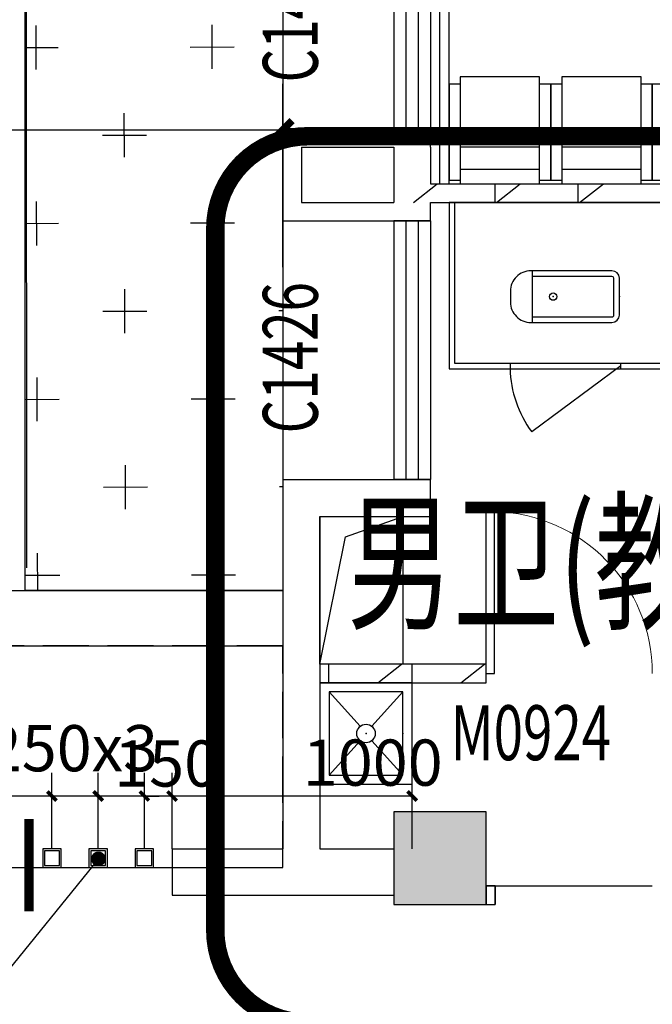
# Model space of a CAD drawing. Extents: x -100 to 3525629, y -460903 to 724979.
# Drawn here: x 3270527 to 3273952, y -282864 to -277534 of the extents above; entities that cross this region are included whole.
import ezdxf

# ---------------------------------------------------------------- set-up
doc = ezdxf.new("R2010")
doc.units = 0
doc.header["$LTSCALE"] = 1000
doc.header["$MEASUREMENT"] = 0
for name, pattern in [('__DASH', [0.35, 0.25, -0.1]), ('CENTER', [50.800000000000004, 31.75, -6.35, 6.35, -6.35]), ('DASH', [0.35, 0.25, -0.1])]:
    doc.linetypes.add(name, pattern=pattern)
for name, color, linetype in [('04A主线-边界线', 8, 'Continuous'), ('08C填充-种植', 250, 'Continuous'), ('09A铺装-分界线', 251, 'Continuous'), ('6', 8, 'Continuous'), ('COLU', 2, 'Continuous'), ('DIM_LEAD', 3, 'Continuous'), ('L-看线', 252, 'Continuous'), ('LVTRY', 135, 'Continuous'), ('PUB_DIM', 3, 'Continuous'), ('PUB_HATCH', 8, 'Continuous'), ('STAIR', 53, 'Continuous'), ('WALL', 51, 'Continuous'), ('WINDOW', 135, 'Continuous'), ('WINDOW_TEXT', 7, 'Continuous'), ('建-坐标', 90, 'Continuous'), ('建-栏杆', 73, 'CENTER'), ('建-洁具', 221, 'Continuous'), ('建-留洞', 71, 'Continuous'), ('建-索引', 161, 'Continuous'), ('建-门扇', 13, 'Continuous'), ('建-雨棚', 211, 'Continuous'), ('看线', 140, 'Continuous'), ('装饰构件', 203, 'Continuous')]:
    doc.layers.add(name, color=color, linetype=linetype)
doc.styles.add('_HZTXT', font='hzs.shx', dxfattribs={"width": 0.7, "bigfont": 'HZTXT.shx'})
doc.styles.add('_TCH_DIM_T3', font='SIMPLEX', dxfattribs={"width": 0.7058823529411765, "bigfont": 'GBCBIG'})
doc.styles.add('_TCH_WINDOW', font='SIMPLEX', dxfattribs={"height": 3.5, "bigfont": 'GBCBIG'})
doc.styles.add('ROMAND', font='ROMAND.shx', dxfattribs={"width": 0.85})
doc.styles.add('XD2008_T3', font='hzs.shx', dxfattribs={"width": 0.7, "bigfont": 'HZTXT.shx'})
doc.dimstyles.new('_TCH_ARCH&&100', dxfattribs={"dimtxt": 297.5, "dimasz": 100, "dimexe": 250, "dimexo": 300, "dimgap": 126.25, "dimtad": 1, "dimdec": 0, "dimzin": 0, "dimdsep": 46, "dimtxsty": '_TCH_DIM_T3', "dimblk": 'ARCHTICK', "dimcen": 0.09, "dimclrt": 7, "dimazin": 2, "dimtfac": 1, "dimtdec": 0, "dimtix": 1, "dimtmove": 2, "dimatfit": 3, "dimfxl": 1, "dimtolj": 1, "dimtzin": 0, "dimarcsym": 0})
doc.dimstyles.new('YPE', dxfattribs={"dimtxt": 200, "dimasz": 70, "dimexe": 70, "dimexo": 70, "dimgap": 50, "dimtad": 1, "dimdec": 0, "dimrnd": 5, "dimzin": 0, "dimdsep": 46, "dimtxsty": 'ROMAND', "dimblk": 'OBLIQUE', "dimcen": 15, "dimdle": 70, "dimclrd": 11, "dimclre": 11, "dimclrt": 4, "dimadec": 0, "dimazin": 0, "dimtfac": 1, "dimtdec": 0, "dimtofl": 0, "dimtmove": 2, "dimatfit": 3, "dimfxl": 1, "dimtolj": 1, "dimtzin": 0, "dimarcsym": 0})
pattern_1 = [(0, (-257549.3368373974, -630982.5894688996), (0, 350), []), (37.875, (-257149.3368373974, -630982.5894688996), (-169.61527734408, 218.0766567528281), []), (90, (-257149.3368373974, -630982.5894688996), (-450, 2.755455298081545e-14), [])]

# ---------------------------------------------------------------- blocks, each defined once
blk = doc.blocks.new('AAA')
at = {"color": 0, "linetype": 'ByBlock'}
for p, q in [((-299.9992864796667, 540), (-299.9992864796661, 19.99999999999968)), ((-239.9992864796666, 540.0000000000001), (-299.9992864796667, 540)), ((190.0007135203336, 580.0000000000006), (-239.9992864796667, 580.0000000000001)), ((-239.9992864796667, 580.0000000000001), (-239.999286479666, -2.664535259100377e-13)), ((190.0007135203342, 2.664535259100377e-13), (190.0007135203336, 580.0000000000006)), ((250.0007135203336, 540.0000000000007), (190.0007135203336, 540.0000000000006)), ((250.0007135203343, 20.00000000000034), (250.0007135203336, 540.0000000000007)), ((190.000713520334, 200.0000000000004), (-239.9992864796662, 199.9999999999999)), ((-239.9992864796661, 79.99999999999977), (190.0007135203341, 80.00000000000031)), ((-299.9992864796661, 19.99999999999968), (-239.999286479666, 19.99999999999974)), ((-239.999286479666, -2.664535259100377e-13), (190.0007135203342, 2.664535259100377e-13)), ((190.0007135203342, 20.00000000000028), (250.0007135203343, 20.00000000000034))]:
    blk.add_line(p, q, dxfattribs=at)
blk = doc.blocks.new('gdfer43')
at = {"layer": 'COLU'}
h = blk.add_hatch(color=8, dxfattribs=at)
h.dxf.hatch_style = 1
h.paths.add_polyline_path([(-338025.1762191313, 10934.54077342042), (-337425.1762190363, 10934.54077342042), (-337425.1762190363, 10434.54077342042), (-338025.1762191313, 10434.54077342042)])
h.paths.add_polyline_path([(-374325.1762191225, 10934.54077383486), (-373625.1762190275, 10934.54077383486), (-373625.1762190275, 10534.54077383486), (-374325.1762191225, 10534.54077383486)])
h.paths.add_polyline_path([(-381875.1762192426, 184.5407654969604), (-381875.1762128002, 684.5407654969604), (-382375.1762128002, 684.5407654969604), (-382375.1762192426, 184.5407654969604)])
h.paths.add_polyline_path([(-373525.1762190447, -65.45922606514068), (-373525.1762190447, 334.5407739348593), (-373925.1762190447, 334.5407739348593), (-373925.1762190447, -65.45922606514068)])
h.paths.add_polyline_path([(-373525.1762190443, -4582.959226171661), (-373925.1762190443, -4582.959226171661)])
h.paths.add_polyline_path([(-337624.967923284, 2734.54077380622), (-337624.967923284, 3334.54077380622), (-338124.967923284, 3334.54077380622), (-338124.967923284, 2734.54077380622)])
h.paths.add_polyline_path([(-346475.1762190461, 2734.540773925197), (-346475.1762190461, 3334.540773925197), (-346975.1762190461, 3334.540773925197), (-346975.1762190461, 2734.540773925197)])
h.paths.add_polyline_path([(-355475.1762190461, 2734.540773924906), (-355475.1762190461, 3334.540773924906), (-355975.1762190461, 3334.540773924906), (-355975.1762190461, 2734.540773924906)])
h.paths.add_polyline_path([(-364475.1762190461, 2734.540773925197), (-364475.1762190461, 3334.540773925197), (-364975.1762190461, 3334.540773925197), (-364975.1762190461, 2734.540773925197)])
h.paths.add_polyline_path([(-373425.1762190452, 2734.540773925371), (-373425.1762190452, 3334.540773925371), (-373825.1762190452, 3334.540773925371), (-373825.1762190452, 2734.540773925371)])
h.paths.add_polyline_path([(-364525.1762190461, 10334.54077353951), (-364525.1762190461, 10934.54077353951), (-364925.1762190461, 10934.54077353951), (-364925.1762190461, 10334.54077353951)])
h.paths.add_polyline_path([(-355525.1762190461, 10334.54077342269), (-355525.1762190461, 10934.54077342269), (-355925.1762190461, 10934.54077342269), (-355925.1762190461, 10334.54077342269)])
h.paths.add_polyline_path([(-346525.1762190461, 10334.54077342269), (-346525.1762190461, 10934.54077342269), (-346925.1762190461, 10934.54077342269), (-346925.1762190461, 10334.54077342269)])
h.paths.add_polyline_path([(-331925.1762191229, 2734.540773828339), (-331925.1762191229, 3334.540773828339), (-332325.1762191229, 3334.540773828339), (-332325.1762191229, 2734.540773828339)])
h.paths.add_polyline_path([(-340925.1762190452, -11665.45922617742), (-340925.1762190452, -11165.45922617742), (-341425.1762190452, -11165.45922617742), (-341425.1762190452, -11665.45922617742)])
h.paths.add_polyline_path([(-350225.1762190685, -11665.45922629186), (-350225.1762190685, -11165.45922629186), (-350725.1762190685, -11165.45922629186), (-350725.1762190685, -11665.45922629186)])
h.paths.add_polyline_path([(-340925.1762190964, -16765.45922617905), (-340925.1762190964, -16265.45922617905), (-341425.1762190964, -16265.45922617905), (-341425.1762190964, -16765.45922617905)])
h.paths.add_polyline_path([(-350225.1762190275, -16765.45922617923), (-350225.1762190275, -16265.45922617923), (-350725.1762190275, -16265.45922617923), (-350725.1762190275, -16765.45922617923)])
h.paths.add_polyline_path([(-350225.1762189688, -20165.45922576473), (-350225.1762189688, -19665.45922576473), (-350725.1762189688, -19665.45922576473), (-350725.1762189688, -20165.45922576473)])
h.paths.add_polyline_path([(-340925.1762190983, -20165.45922618994), (-340925.1762190983, -19665.45922618994), (-341425.1762190983, -19665.45922618994), (-341425.1762190983, -20165.45922618994)])
h.paths.add_polyline_path([(-340925.176219047, -23965.45922618761), (-340925.176219047, -23465.45922618761), (-341425.176219047, -23465.45922618761), (-341425.176219047, -23965.45922618761)])
h.paths.add_polyline_path([(-350225.1762190256, -23965.45922616223), (-350225.1762190256, -23465.45922616223), (-350725.1762190256, -23465.45922616223), (-350725.1762190256, -23965.45922616223)])
h.paths.add_polyline_path([(-334225.176218898, -31465.45922620239), (-334225.176218898, -31065.45922620239), (-334625.176218898, -31065.45922615728), (-334625.176218898, -31465.45922615728)])
h.paths.add_polyline_path([(-340925.1762190163, -31465.45922619093), (-340925.1762190163, -30965.45922619093), (-341425.1762190163, -30965.45922619093), (-341425.1762190163, -31465.45922619093)])
h.paths.add_polyline_path([(-350225.1762190261, -31465.45922630536), (-350225.1762190261, -30965.45922630536), (-350725.1762190261, -30965.45922630536), (-350725.1762190261, -31465.45922630536)])
h.paths.add_polyline_path([(-331925.1762190564, -34365.45922580519), (-331925.1762190564, -33865.45922580519), (-332425.1762190564, -33865.45922580519), (-332425.1762190564, -34365.45922580519)])
h.paths.add_polyline_path([(-340925.1762190191, -34365.4592258042), (-340925.1762190191, -33865.4592258042), (-341425.1762190191, -33865.4592258042), (-341425.1762190191, -34365.4592258042)])
h.paths.add_polyline_path([(-350225.1762190433, -34365.45922579948), (-350225.1762190433, -33865.45922579948), (-350725.1762190433, -33865.45922579948), (-350725.1762190433, -34365.45922579948)])
h.paths.add_polyline_path([(-358925.176218926, -34365.45922586648), (-358925.176218926, -33865.45922586648), (-359425.176218926, -33865.45922586648), (-359425.176218926, -34365.45922586648)])
h.paths.add_polyline_path([(-331825.1762190433, -42065.45922569395), (-331825.1762190433, -41565.45922569395), (-332325.1762190433, -41565.45922569395), (-332325.1762190433, -42065.45922569395)])
h.paths.add_polyline_path([(-340925.1762190191, -42065.45922618476), (-340925.1762190191, -41565.45922618476), (-341425.1762190191, -41565.45922618476), (-341425.1762190191, -42065.45922618476)])
h.paths.add_polyline_path([(-350225.1762190433, -42065.45922566898), (-350225.1762190433, -41565.45922566898), (-350725.1762190433, -41565.45922566898), (-350725.1762190433, -42065.45922566898)])
h.paths.add_polyline_path([(-359025.1762190396, -42065.45922566898), (-359025.1762190396, -41565.45922566898), (-359525.1762190396, -41565.45922566898), (-359525.1762190396, -42065.45922566898)])
h.paths.add_polyline_path([(-334325.1762189455, -565.4592268653214), (-334325.1762189455, -165.4592268653214), (-334725.1762189455, -165.4592268653214), (-334725.1762189455, -565.4592268653214)])
h.paths.add_polyline_path([(-334225.1762189269, -7865.459226314211), (-334225.1762189269, -7465.459226314211), (-334625.1762189269, -7465.459226314211), (-334625.1762189269, -7865.459226314211)])
h.paths.add_polyline_path([(-334225.176218844, -23865.45922616089), (-334225.176218844, -23465.45922616089), (-334625.176218844, -23465.45922616089), (-334625.176218844, -23865.45922616089)])
h.paths.add_polyline_path([(-381875.1762191113, 9234.540773893299), (-381875.1762191113, 9734.540773893299), (-382375.1762191113, 9734.540773893299), (-382375.1762191113, 9234.540773893299)])
h.paths.add_polyline_path([(-381925.1762191989, -4465.437959228177), (-381925.1762191989, -4065.437959228177), (-382325.1762191989, -4065.437959228177), (-382325.1762191989, -4465.437959228177)])
h.paths.add_polyline_path([(-340925.1762187155, -565.4592261826037), (-340925.1762187155, -165.4592261826037), (-341325.1762187155, -165.4592261826037), (-341325.1762187155, -565.4592261826037)])
h.paths.add_polyline_path([(-337425.1762188273, -565.4592262445949), (-337425.1762188273, -165.4592262445949), (-337825.1762188273, -165.4592262445949), (-337825.1762188273, -565.4592262445949)])
h.paths.add_polyline_path([(-331825.1762191271, -65.45922618237091), (-331825.1762191271, 534.5407738176291), (-332225.1762191271, 534.5407738176291), (-332225.1762191271, -65.45922618237091)])
h.paths.add_polyline_path([(-331825.1762191271, 10334.54077342228), (-331825.1762191271, 10934.54077342228), (-332225.1762191271, 10934.54077342228), (-332225.1762191271, 10334.54077342228)])
h.paths.add_polyline_path([(-388625.1762190675, -15.45922619337216), (-388625.1762190675, 484.5407738066278), (-389125.1762190675, 484.5407738066278), (-389125.1762190675, -15.45922619337216)])
h.paths.add_polyline_path([(-376925.1762189521, -4465.437959387491), (-376925.1762189521, -4065.437959387491), (-377325.1762189521, -4065.437959387491), (-377325.1762189521, -4465.437959387491)])
h.paths.add_polyline_path([(-388725.1762190675, -4465.437959742558), (-388725.1762190675, -4065.437959742558), (-389125.1762190675, -4065.437959742558), (-389125.1762190675, -4465.437959742558)])
h.paths.add_polyline_path([(-376925.1762189521, 9334.540774185967), (-376925.1762189521, 9734.540774185967), (-377325.1762189521, 9734.540774185967), (-377325.1762189521, 9334.540774185967)])
h.paths.add_polyline_path([(-388625.1762190675, 9234.5407738309), (-388625.1762190675, 9734.5407738309), (-389125.1762190675, 9734.5407738309), (-389125.1762190675, 9234.5407738309)])
h.paths.add_polyline_path([(-337425.176219047, -23865.45922616258), (-337425.176219047, -23465.45922616258), (-337825.1762190647, -23465.45922711387), (-337825.1762190647, -23865.45922711387)])
h.paths.add_polyline_path([(-337425.1762190461, -31465.45922619337), (-337425.1762190461, -31065.45922619337), (-337825.1762190461, -31065.45922619337), (-337825.1762190461, -31465.45922619337)])
h.paths.add_polyline_path([(-337425.176219047, -20165.45922617731), (-337425.176219047, -19765.45922617731), (-337825.176219047, -19765.45922617731), (-337825.176219047, -20165.45922617731)])
h.paths.add_polyline_path([(-337425.1762190461, -11565.4592261712), (-337425.1762190461, -11165.4592261712), (-337825.1762190461, -11165.4592261712), (-337825.1762190461, -11565.4592261712)])
h.paths.add_polyline_path([(-340925.1762189409, -7865.459226250241), (-340925.1762189409, -7465.459226250241), (-341325.1762189409, -7465.459226250241), (-341325.1762189409, -7865.459226250241)])
h.paths.add_polyline_path([(-337425.1762190517, -7865.459226312232), (-337425.1762190517, -7465.459226312232), (-337825.176219047, -7465.459226312232), (-337825.176219047, -7865.459226312232)])
h.paths.add_polyline_path([(-359125.1762190526, -31665.45922578743), (-359125.1762190526, -31265.45922578743), (-359525.1762190526, -31265.45922578743), (-359525.1762190526, -31665.45922578743)])
h.paths.add_polyline_path([(-331825.1762190564, -31665.4592258124), (-331825.1762190564, -31265.4592258124), (-332225.1762190564, -31265.4592258124), (-332225.1762190564, -31665.4592258124)])
h.paths.add_polyline_path([(-364525.1762190461, -65.45922606514068), (-364525.1762190461, 334.5407739348593), (-364925.1762190461, 334.5407739348593), (-364925.1762190461, -65.45922606514068)])
h.paths.add_polyline_path([(-376725.1762190424, -65.45922606496606), (-376725.1762190424, 434.5407739350339), (-377125.1762190424, 434.5407739350339), (-377125.1762190424, -65.45922606496606)])
h.paths.add_polyline_path([(-337425.1762190331, -65.45922624465311), (-337425.1762190331, 334.5407737553469), (-337825.1762190331, 334.5407737553469), (-337825.1762190331, -65.45922624465311)])
h.paths.add_polyline_path([(-346525.1762190461, -65.45922618196346), (-346525.1762190461, 334.5407738180365), (-346925.1762190461, 334.5407738180365), (-346925.1762190461, -65.45922618196346)])
h.paths.add_polyline_path([(-355525.1762190461, -65.45922618196346), (-355525.1762190461, 334.5407738180365), (-355925.1762190461, 334.5407738180365), (-355925.1762190461, -65.45922618196346)])
h.paths.add_polyline_path([(-376725.1762190424, 2734.540773925371), (-376725.1762190424, 3134.540773925371), (-377125.1762190424, 3134.540773925371), (-377125.1762190424, 2734.540773925371)])
h.paths.add_polyline_path([(-376825.1762190424, 10534.54077353969), (-376825.1762190424, 10934.54077353969), (-377225.1762190424, 10934.54077353969), (-377225.1762190424, 10534.54077353969)])
edge = h.paths.add_edge_path()
edge.add_line((-382325.1762192422, -15.45922618795885), (-381838.7902906565, -15.45922618795885))
blk.add_lwpolyline([(-350225.1762190261, -31465.45922630536), (-350225.1762190261, -30965.45922630536), (-350725.1762190261, -30965.45922630536), (-350725.1762190261, -31465.45922630536)], close=True, dxfattribs=at)
blk = doc.blocks.new('gret345')
at = {"color": 0}
for p, q in [((3524863.297504193, 62441.36648558341, 1e-08), (3524694.532256571, 62627.32304511126, 1e-08)), ((3524925.767008948, 62441.36648558341, 1e-08), (3525094.532256571, 62627.32304511126, 1e-08)), ((3524694.532256571, 62177.32304511126, 1e-08), (3524863.297504193, 62363.27960463911, 1e-08)), ((3525094.532256571, 62177.32304511126, 1e-08), (3524925.767008948, 62363.27960463911, 1e-08))]:
    blk.add_line(p, q, dxfattribs=at)
at = {"color": 0, "elevation": 1e-08}
for points in [[(3525144.532256571, 62677.32304511126), (3524644.532256571, 62677.32304511126), (3524644.532256571, 62127.32304511126), (3525144.532256571, 62127.32304511126)], [(3525094.532256571, 62627.32304511126), (3524694.532256571, 62627.32304511126), (3524694.532256571, 62177.32304511126), (3525094.532256571, 62177.32304511126)]]:
    blk.add_lwpolyline(points, close=True, dxfattribs=at)
at = {"color": 0}
blk.add_circle((3524894.532256571, 62402.32304511126, 1e-08), 50.00000000000001, dxfattribs=at)
for p in [(3524694.532256571, 62402.32304511126, 1e-08), (3524894.532256571, 62402.32304511126, 1e-08)]:
    blk.add_point(p, dxfattribs=at)
blk = doc.blocks.new('aseq3213')
at = {"layer": '08C填充-种植'}
h = blk.add_hatch(dxfattribs=at)
h.set_pattern_fill('CROSS', color=256, scale=300, angle=-14.61176685249669)
h.set_pattern_definition([(0.164644597688776, (11186.3134906292, -1299.639461040497), (474.8794881701281, 477.6165791880323), [238.1249999999977, -714.3749999999909]), (90.16464459768825, (11305.71763753891, -1418.359323501587), (-477.6165791880323, 474.8794881701281), [238.1249999999981, -714.3749999999924])])
h.paths.add_polyline_path([(-8462.505426883698, 43345.58716344833), (-9857.548991203308, 43345.58720731735), (-9857.549527645111, 26234.57586193085), (-8462.505933761597, 26234.57581710815)])
at = {"layer": '04A主线-边界线', "linetype": 'Continuous'}
blk.add_lwpolyline([(-9857.548991203308, 43345.58720731735), (-8462.505426883698, 43345.58716344833), (-8462.505933761597, 26234.57581710815), (-9857.549527645111, 26234.57586193085)], close=True, dxfattribs=at)
at = {"layer": '09A铺装-分界线', "linetype": 'Continuous'}
blk.add_line((-9849.361570358276, 26356.36559677124), (-9858.44436454773, 47184.05845212936), dxfattribs=at)
blk = doc.blocks.new('_ArchTick')
at = {"color": 0, "linetype": 'ByBlock', "const_width": 0.4}
blk.add_lwpolyline([(-0.5, -0.5), (0.5, 0.5)], dxfattribs=at)
blk = doc.blocks.new('fersdf')
at = {"layer": 'PUB_DIM'}
for p, q in [((3507020.776238445, 314451.500000092, 1e-06), (3507020.776238445, 314862.8425883905, 1e-06)), ((3507020.776238445, 314451.500000092, 1e-06), (3507020.776238445, 314862.8425883905, 1e-06)), ((3507270.776238442, 314451.4999999784, 1e-06), (3507270.776238442, 314862.8425882768, 1e-06)), ((3507270.776238442, 314451.4999999784, 1e-06), (3507270.776238442, 314862.8425882768, 1e-06)), ((3507520.776238443, 314451.4999999784, 1.000000000012878e-06), (3507520.776238443, 314862.8425882768, 1.000000000012878e-06)), ((3507520.776238443, 314451.4999999784, 1.000000000012878e-06), (3507520.776238443, 314862.8425882768, 1.000000000012878e-06)), ((3507670.776238448, 314451.4999999784, 2e-06), (3507670.776238448, 314862.8425882768, 2e-06)), ((3507670.776238448, 314451.4999999784, 2e-06), (3507670.776238448, 314862.8425882768, 2e-06)), ((3508970.776238412, 314451.4999999784), (3508970.776238412, 314862.8425882768)), ((3507270.776238442, 314737.8425882768, 1e-06), (3506770.77623844, 314737.8425882769, 1e-06)), ((3507270.776238442, 314737.8425882768, 1e-06), (3507220.776238442, 314737.8425882768, 1e-06)), ((3507520.776238443, 314737.8425882768, 1.000000000012878e-06), (3507270.776238442, 314737.8425882768, 1e-06)), ((3507520.776238443, 314737.8425882768, 1.000000000012878e-06), (3507600.776238443, 314737.8425882768, 2e-06)), ((3507670.776238448, 314737.8425882768, 2e-06), (3507520.776238443, 314737.8425882768, 1.000000000012878e-06)), ((3508970.776238412, 314737.8425882768), (3507670.776238448, 314737.8425882768, 2e-06))]:
    blk.add_line(p, q, dxfattribs=at)
at = {"layer": '装饰构件', "elevation": 1e-06}
for points in [[(3506970.776238445, 314351.4999998868), (3507070.776238445, 314351.4999998868), (3507070.776238445, 314451.4999998868), (3506970.776238445, 314451.4999998868)], [(3506980.776238445, 314361.4999998868), (3507060.776238445, 314361.4999998868), (3507060.776238445, 314441.4999998868), (3506980.776238445, 314441.4999998868)], [(3507220.776238442, 314351.4999997732), (3507320.776238442, 314351.4999997732), (3507320.776238442, 314451.4999997732), (3507220.776238442, 314451.4999997732)], [(3507230.776238442, 314361.4999997732), (3507310.776238442, 314361.4999997732), (3507310.776238442, 314441.4999997732), (3507230.776238442, 314441.4999997732)], [(3507470.776238443, 314351.499999774), (3507570.776238443, 314351.499999774), (3507570.776238443, 314451.499999774), (3507470.776238443, 314451.499999774)], [(3507480.776238443, 314361.499999774), (3507560.776238443, 314361.499999774), (3507560.776238443, 314441.499999774), (3507480.776238443, 314441.499999774)]]:
    blk.add_lwpolyline(points, close=True, dxfattribs=at)
at = {"layer": 'PUB_DIM', "xscale": -50, "yscale": 50, "zscale": 50, "rotation": 180}
for p in [(3507020.776238445, 314737.8425883905, 1e-06), (3507020.776238445, 314737.8425883905, 1e-06), (3507270.776238442, 314737.8425882768, 1e-06), (3507270.776238442, 314737.8425882768, 1e-06), (3507670.776238448, 314737.8425882768, 2e-06)]:
    blk.add_blockref('_ArchTick', p, dxfattribs=at)
at = {"layer": 'PUB_DIM', "xscale": -50, "yscale": 50, "zscale": 50}
for p in [(3507520.776238443, 314737.8425882768, 1.000000000012878e-06), (3507520.776238443, 314737.8425882768, 1.000000000012878e-06), (3507670.776238448, 314737.8425882768, 2e-06), (3508970.776238412, 314737.8425882768)]:
    blk.add_blockref('_ArchTick', p, dxfattribs=at)
at = {"layer": 'PUB_DIM', "color": 130, "insert": (3507131.382853014, 314996.8796465538, 1e-06), "char_height": 250, "width": 235.5769230769231, "attachment_point": 5, "style": 'XD2008_T3'}
blk.add_mtext('\\A1;250x3', dxfattribs=at)
at = {"layer": 'PUB_DIM', "color": 130, "char_height": 250, "attachment_point": 5, "style": 'XD2008_T3'}
for s, insert in [('\\A1;150', (3507641.553778647, 314914.0241261192, 2e-06)), ('\\A1;1000', (3508757.267357754, 314918.8075598824))]:
    blk.add_mtext(s, dxfattribs=dict(at, insert=insert))
blk = doc.blocks.new('*D6966')
at = {"layer": 'Defpoints', "color": 0, "transparency": 16777216}
for p in [(3271951.640689411, -278130.275399548), (3265951.640686514, -279173.2754029656), (3271951.640689411, -279173.2753906355)]:
    blk.add_point(p, dxfattribs=at)
at = {"layer": 'PUB_DIM', "color": 0, "lineweight": -2, "transparency": 16777216}
for p, q in [((3265951.640686514, -278873.2754029656), (3265951.640686514, -277880.275399548)), ((3271951.640689411, -278873.2753906355), (3271951.640689411, -277880.275399548)), ((3265951.640686514, -278130.275399548), (3271951.640689411, -278130.275399548))]:
    blk.add_line(p, q, dxfattribs=at)
at = {"layer": 'PUB_DIM', "color": 0, "lineweight": -2, "transparency": 16777216, "xscale": 100, "yscale": 100, "zscale": 100, "rotation": 180}
blk.add_blockref('_ArchTick', (3265951.640686514, -278130.275399548), dxfattribs=at)
at = {"layer": 'PUB_DIM', "color": 0, "lineweight": -2, "transparency": 16777216, "xscale": 100, "yscale": 100, "zscale": 100}
blk.add_blockref('_ArchTick', (3271951.640689411, -278130.275399548), dxfattribs=at)
at = {"layer": 'PUB_DIM', "color": 7, "transparency": 16777216, "insert": (3268951.640687963, -277855.275399548), "char_height": 297.5, "attachment_point": 5, "style": '_TCH_DIM_T3'}
blk.add_mtext('\\A1;6000', dxfattribs=at)
blk = doc.blocks.new('$lvtry$00000200')
at = {"color": 0}
for p, q in [((-109.7834388052506, -40.0000000100008), (-109.7834388052433, -469.6564289897615)), ((99.78343880524335, -30.0000000100008), (-99.78343880524335, -30.0000000100008)), ((109.7834388052361, -469.6564289897615), (109.7834388052361, -40.0000000100008))]:
    blk.add_line(p, q, dxfattribs=at)
blk.add_lwpolyline([(99.78343880524335, -1.000080374069512e-08), (-99.78343880524335, -1.000080374069512e-08, 0.4142135623730951), (-139.7834388052433, -40.0000000100008), (-139.7834388052433, -479.6564289897615, 0.4142135623730951), (-29.78343880524335, -589.6564289897615), (29.78343880523607, -589.6564289897615, 0.4142135623730903), (139.7834388052361, -479.6564289897633), (139.7834388052361, -40.0000000100008, 0.4142135623730951)], format="xyb", close=True, dxfattribs=at)
blk.add_lwpolyline([(139.7834388052361, -469.6564289897615), (-139.7834388052433, -469.6564289897615)], dxfattribs=at)
blk.add_circle((0, -358.6146012114659), 20, dxfattribs=at)
for centre, start, end in [((-99.78343880525063, -40.0000000100008), 90, 180), ((99.78343880523607, -40.0000000100008), 0, 90)]:
    blk.add_arc(centre, 10, start, end, dxfattribs=at)
for p in [(0, 0), (0, -358.6146012114659)]:
    blk.add_point(p, dxfattribs=at)
blk = doc.blocks.new('$WINLIB2D$00000001')
at = {"color": 0}
for points in [[(-0.4999999999999964, 0.5000000000000142), (-0.4999999999999964, -0.4999999999999858)], [(-0.4999999999999964, 0.5000000000000142), (0.5000000000000036, 0.5000000000000142)], [(0.5000000000000036, -0.4999999999999858), (0.5000000000000036, 0.5000000000000142)], [(0.5000000000000036, 0.1666666666666714), (-0.4999999999999964, 0.1666666666666714)], [(0.5000000000000036, -0.1666666666666572), (-0.4999999999999964, -0.1666666666666572)], [(-0.4999999999999964, -0.4999999999999858), (0.5000000000000036, -0.4999999999999858)]]:
    blk.add_lwpolyline(points, dxfattribs=at)
blk = doc.blocks.new('$DorLib2D$00000001')
for p, q in [((0.45, 0.9750000000000001), (0.5000000000000002, 0.9750000000000001)), ((0.45, 0), (0.45, 0.9750000000000001)), ((0.5, 0), (0.5, 0.9750000000000001)), ((0.5, 0), (0.45, 0))]:
    blk.add_line(p, q)
at = {"lineweight": 13}
blk.add_arc((0.475, 0), 0.975, 91.4692835813538, 180, dxfattribs=at)
blk = doc.blocks.new('_Oblique')
at = {"color": 0, "linetype": 'ByBlock', "lineweight": -2}
blk.add_line((-0.5, -0.5), (0.5, 0.5), dxfattribs=at)

msp = doc.modelspace()

# ---------------------------------------------------------------- hatches: boundary and pattern name
at = {"layer": 'PUB_HATCH'}
h = msp.add_hatch(dxfattribs=at)
h.set_pattern_fill('空心砖', color=256, scale=100, style=0)
h.set_pattern_definition(pattern_1)
h.paths.add_polyline_path([(3272651.640686878, -278523.2754069098), (3274051.640686599, -278523.2754068274), (3274101.64068675, -278489.9420736176), (3274101.640686815, -278423.27540686), (3272751.640686768, -278423.2754068107)])
h = msp.add_hatch(dxfattribs=at)
h.set_pattern_fill('空心砖', color=256, scale=100, style=0)
h.set_pattern_definition(pattern_1)
h.paths.add_polyline_path([(3272151.64068688, -281123.2754074826), (3273051.640687017, -281123.2754074878), (3273051.640687017, -281023.2754075492), (3272151.64068688, -281023.2754074826)])
h = msp.add_hatch(dxfattribs=at)
h.set_pattern_fill('空心砖', color=256, scale=100, style=0)
h.set_pattern_definition(pattern_1)
h.paths.add_polyline_path([(3273051.640686948, -282323.2754075406), (3273101.640686845, -282323.275407558), (3273101.640686842, -282223.275407575), (3273051.640686944, -282223.2754075406)])

# ---------------------------------------------------------------- linework, layer by layer
at = {"layer": 'DIM_LEAD'}
msp.add_line((3270953.129244571, -282077.1589552611), (3270384.417840512, -282777.817706562), dxfattribs=at)
at = {"layer": 'DIM_LEAD', "const_width": 40}
msp.add_lwpolyline([(3270965.733435016, -282061.6304529753, 1), (3270940.525054127, -282092.6874575469, 1)], format="xyb", close=True, dxfattribs=at)
at = {"layer": 'LVTRY'}
for p, q in [((3273181.640687141, -279393.2754069429, -1e-06), (3273181.640687141, -279423.2754069429, -1e-06)), ((3273781.453157836, -279408.2754069429, -1e-06), (3273298.979807201, -279764.9537857764, -1e-06)), ((3273781.453157836, -279423.2754068702, -1e-06), (3273781.453157836, -279393.2754068702, -1e-06))]:
    msp.add_line(p, q, dxfattribs=at)
at = {"layer": 'LVTRY', "elevation": -1e-06}
for points in [[(3272851.640687142, -278523.2754069546), (3272851.640687142, -279423.2754069546), (3274051.640687013, -279423.2754069653), (3274051.640687013, -278523.2754069653)], [(3272881.640687141, -278523.2754069546), (3272881.640687141, -279393.2754069415), (3274021.640687012, -279393.2754069522), (3274021.640687012, -278523.2754069652)]]:
    msp.add_lwpolyline(points, close=True, dxfattribs=at)
at = {"layer": 'LVTRY'}
msp.add_arc((3273781.453157836, -279408.2754069429, -1e-06), 600.0000000000507, 181.4325437322293, 216.4744288112717, dxfattribs=at)
at = {"layer": 'STAIR', "elevation": -1e-06}
for points in [[(3265551.640686925, -281823.2754074808), (3265551.640686925, -280623.2754074808), (3271951.640686831, -280623.2754074725)], [(3265551.640686925, -282123.2754074808), (3265551.640686925, -280923.2754074808), (3271951.640686831, -280923.2754074725)]]:
    msp.add_lwpolyline(points, dxfattribs=at)
at = {"layer": 'WALL'}
for p, q in [((3271951.640686623, -278123.2754068066), (3272551.640686982, -278123.2754068065)), ((3271951.640686623, -278123.2754068066), (3271951.640686622, -278623.2754070103)), ((3272751.640686985, -278123.2754067049), (3272551.640686989, -278123.2754067048)), ((3272751.640686945, -278223.2754068575), (3272751.640686985, -278123.2754067049)), ((3272051.640686625, -278223.2754068066), (3272551.640686763, -278223.2754068066)), ((3272051.640686625, -278223.2754068066), (3272051.640686625, -278523.2754069984)), ((3272551.640686763, -278223.2754068066), (3272551.640686763, -278523.2754069984)), ((3272751.640686945, -278223.2754068575), (3272751.640686768, -278423.2754068107)), ((3272751.640686768, -278423.2754068107), (3274101.640686815, -278423.27540686)), ((3272051.640686625, -278523.2754069984), (3272551.640686763, -278523.2754069984)), ((3272751.640687001, -278623.27540701), (3272751.640686898, -278523.2754068197)), ((3272751.640686898, -278523.2754068197), (3274051.640686599, -278523.2754068274)), ((3271951.640686622, -278623.2754070103), (3272551.640687081, -278623.2754070104)), ((3272551.640687081, -278623.2754070104), (3272751.640687001, -278623.27540701)), ((3271951.640687021, -280023.2754072135), (3272551.640687081, -280023.2754072135)), ((3271951.640687021, -280023.2754072135), (3271951.640687022, -282023.2754082389)), ((3272751.640687001, -280023.2754067048), (3272551.640687106, -280023.2754067048)), ((3272751.640686898, -280223.2754068066), (3272751.640687001, -280023.2754067048)), ((3272151.640686897, -280223.2754068066), (3272751.640686898, -280223.2754068066)), ((3272151.640686897, -280223.2754068066), (3272151.640686897, -282023.2754081726)), ((3273051.640687017, -281023.2754075492), (3272151.64068688, -281023.2754074826)), ((3272151.64068688, -281023.2754074826), (3272151.64068688, -281123.2754074826)), ((3273051.640687017, -281123.2754074878), (3273051.640687017, -281023.2754075492)), ((3272151.64068688, -281123.2754074826), (3273051.640687017, -281123.2754074878)), ((3271351.640686941, -282023.275408467), (3271951.640687022, -282023.2754082389)), ((3271351.640686941, -282023.275408467), (3271351.640686975, -282273.275408467)), ((3272151.640686897, -282023.2754081726), (3272551.640686934, -282023.27540836)), ((3272551.640686934, -282023.27540836), (3272551.640686939, -282273.27540836)), ((3273101.640686842, -282223.275407575), (3273051.640686944, -282223.2754075406)), ((3273051.640686944, -282223.2754075406), (3273051.640686948, -282323.2754075406)), ((3273101.640686845, -282323.275407558), (3273101.640686842, -282223.275407575)), ((3271351.640686975, -282273.275408467), (3272051.640687078, -282273.2754083709)), ((3272051.640686939, -282273.2754083709), (3272551.640686939, -282273.27540836)), ((3273051.640686948, -282323.2754075406), (3273101.640686845, -282323.275407558))]:
    msp.add_line(p, q, dxfattribs=at)
at = {"layer": 'WINDOW'}
msp.add_line((3273051.640686675, -282223.2754074741, -1e-06), (3273951.640686674, -282223.2754074988, -1e-06), dxfattribs=at)
at = {"layer": '建-栏杆'}
for p, q in [((3272801.640686651, -278423.2754068143, -1e-06), (3272801.640686945, -274823.2754068552, -1e-06)), ((3272851.640686651, -278423.2754068184, -1e-06), (3272851.640686945, -274823.2754068593, -1e-06))]:
    msp.add_line(p, q, dxfattribs=at)
at = {"layer": '建-留洞', "elevation": -1e-06}
msp.add_lwpolyline([(3272151.640686888, -280223.2754075344), (3272601.640686847, -280223.2754075357), (3272601.640686847, -281023.2754074266), (3272151.640686888, -281023.2754074253)], close=True, dxfattribs=at)
msp.add_lwpolyline([(3272151.640686888, -281023.2754074253), (3272290.82941765, -280333.3320534118), (3272601.64068687, -280223.2754076296)], dxfattribs=at)
at = {"layer": '建-索引', "color": 8, "linetype": 'DASH', "const_width": 100, "elevation": -1e-06}
msp.add_lwpolyline([(3272085.686716179, -278164.7197795745), (3276746.795127794, -278164.7197795745, -0.414213562373095), (3277246.795127794, -278664.7197795745), (3277246.795127794, -282464.3892106157, -0.414213562373095), (3276746.795127794, -282964.3892106157), (3272085.686716179, -282964.3892106157, -0.414213562373095), (3271585.686716179, -282464.3892106157), (3271585.686716179, -278664.7197795745, -0.414213562373095)], format="xyb", close=True, dxfattribs=at)
at = {"layer": '建-索引', "const_width": 50}
msp.add_lwpolyline([(3270576.970208238, -282361.9129536767), (3270576.970208238, -281861.9129536767)], dxfattribs=at)
at = {"layer": '建-门扇', "linetype": 'DASH'}
msp.add_line((3273101.640686942, -282223.2754075387), (3273101.640686946, -282323.2754075387), dxfattribs=at)
at = {"layer": '建-雨棚', "linetype": '__DASH', "elevation": -1e-06}
msp.add_lwpolyline([(3271951.640687112, -282123.2768463493), (3271951.640687112, -280923.2754080865), (3265551.640687157, -280923.2754068665), (3265551.640687026, -282123.2768475935)], dxfattribs=at)
at = {"layer": '看线'}
msp.add_line((3265551.640687026, -282123.2768475935, -1e-06), (3271951.640687168, -282123.2768475935, -1e-06), dxfattribs=at)

# ---------------------------------------------------------------- block references
at = {"layer": '6'}
for p in [(3273151.639973463, -278423.2754074815, -1e-06), (3273701.639973463, -278423.2754074815, -1e-06), (3274251.639973463, -278423.2754074815, -1e-06)]:
    msp.add_blockref('AAA', p, dxfattribs=at)
at = {"layer": 'COLU'}
msp.add_blockref('gdfer43', (3623276.81690597, -250857.8161812939, -1e-06), dxfattribs=at)
at = {"layer": 'LVTRY', "rotation": 270.0000002033927}
msp.add_blockref('$lvtry$00000200', (3273773.282063216, -279032.9991674198, -9.900000000607747e-07), dxfattribs=at)
at = {"layer": 'WINDOW'}
ref = msp.add_blockref('$WINLIB2D$00000001', (3272651.640686945, -277423.2754068839), dxfattribs=dict(at, xscale=1400, yscale=200, zscale=200, rotation=270))
ref.add_attrib('A', 'C1426', (3272140.600477154, -277873.275406884), dxfattribs={"layer": 'WINDOW_TEXT', "height": 297.5, "rotation": 90, "style": '_TCH_WINDOW', "width": 0.7058823529411765})
ref = msp.add_blockref('$WINLIB2D$00000001', (3272651.640686945, -279323.2754068834), dxfattribs=dict(at, xscale=1400, yscale=200, zscale=200, rotation=270))
ref.add_attrib('A', 'C1426', (3272140.600477154, -279773.2754068836), dxfattribs={"layer": 'WINDOW_TEXT', "height": 297.5, "rotation": 90, "style": '_TCH_WINDOW', "width": 0.7058823529411765})
ref = msp.add_blockref('$DorLib2D$00000001', (3273501.640687013, -281073.2754074825), dxfattribs=dict(at, xscale=-900, yscale=900, zscale=100))
ref.add_attrib('A', 'M0924', (3272860.080030471, -281542.8073196554), dxfattribs={"layer": 'WINDOW_TEXT', "height": 297.5, "style": '_TCH_WINDOW', "width": 0.7058823529411765})
at = {"layer": '建-坐标', "color": 3, "linetype": 'Continuous'}
msp.add_blockref('aseq3213', (3280414.146986182, -306857.8506628756, -1e-06), dxfattribs=at)
at = {"layer": '建-洁具', "rotation": 180}
msp.add_blockref('gret345', (6797296.173315005, -218995.952362405, -1.01e-06), dxfattribs=at)
at = {"layer": '装饰构件'}
msp.add_blockref('fersdf', (-236319.1355512827, -596474.7754074656, -1e-06), dxfattribs=at)

# ---------------------------------------------------------------- texts
at = {"layer": 'DIM_LEAD', "color": 7, "style": '_HZTXT', "width": 0.7}
msp.add_text('男卫(教师)', height=600, dxfattribs=at).set_placement((3272300.695463193, -280771.9087102234, -1.009999999939225e-06))

# ---------------------------------------------------------------- dimensions: what is measured, and where the dimension line sits
at = {"layer": 'PUB_DIM'}
dim = msp.add_aligned_dim(p1=(3265951.640686514, -279173.2754029656), p2=(3271951.640689411, -279173.2753906355), distance=1042.9999910874758, dimstyle='_TCH_ARCH&&100', dxfattribs=at)
dim.commit()
dim.dimension.update_dxf_attribs({"geometry": '*D6966', "text_midpoint": (3268951.640687963, -277855.275399548)})

# ---------------------------------------------------------------- leaders
at = {"layer": 'L-看线'}
for points in [[(3253320.674353001, -266146.6072966323), (3358331.581723766, -285000.5427455869)], [(3252246.333297558, -327804.9521182001), (3358331.581723766, -280420.9531231181)]]:
    msp.add_leader(points, dimstyle='YPE', override={"dimgap": 50, "dimtad": 0}, dxfattribs=at)

doc.saveas('drawing.dxf')
